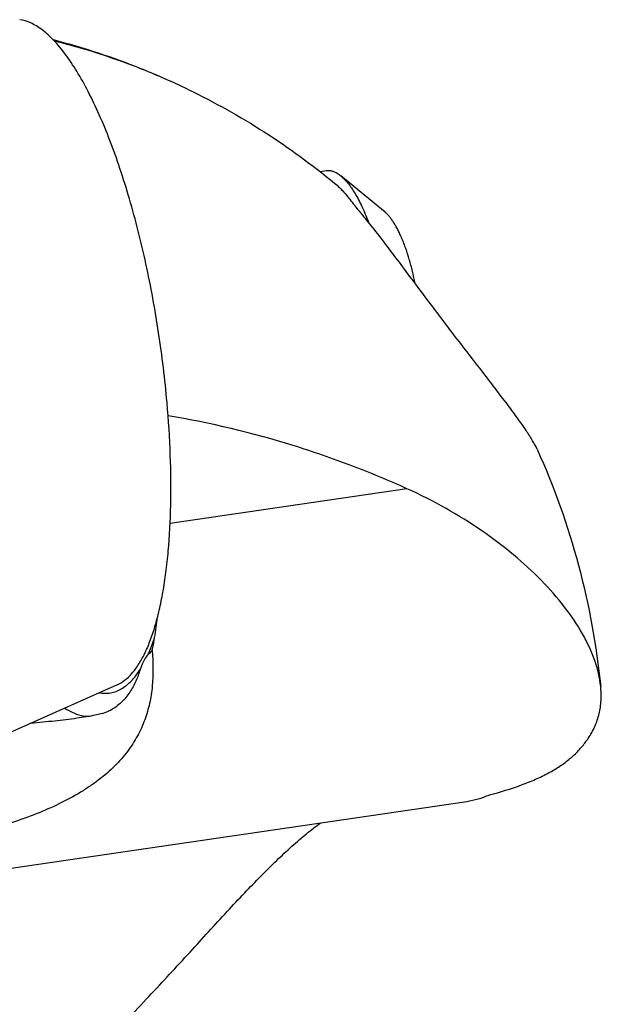
# Model space of a CAD drawing. Units: millimetres. Extents: x 0 to 420, y 0 to 297.
# Drawn here: x 362 to 369, y 116 to 128 of the extents above; entities that cross this region are included whole.
import ezdxf

# ---------------------------------------------------------------- set-up
doc = ezdxf.new("R2010")
doc.units = ezdxf.units.MM
doc.header["$LTSCALE"] = 23.1
for name, color, linetype in [('607299103-000_CL', 7, 'CONTINUOUS'), ('607386905-000_CL', 7, 'CONTINUOUS'), ('607426905-000_CL', 7, 'CONTINUOUS')]:
    doc.layers.add(name, color=color, linetype=linetype)

msp = doc.modelspace()

# ---------------------------------------------------------------- linework, layer by layer
at = {"layer": '607299103-000_CL', "color": 7, "linetype": 'CONTINUOUS'}
msp.add_line((363.4085, 119.8868), (360.5489, 118.6099), dxfattribs=at)
for points, knots in [([(364.0217, 123.3566), (363.9964, 123.644), (363.9273, 124.2165), (363.7735, 125.0542), (363.6049, 125.7262), (363.4481, 126.2294), (363.3248, 126.5745), (363.195, 126.8909), (363.0599, 127.1754), (362.9211, 127.4249), (362.7801, 127.637), (362.6383, 127.8093), (362.5158, 127.9229), (362.4182, 127.99), (362.3286, 128.038), (362.2574, 128.0603), (362.2107, 128.0664)], [0, 0, 0, 0, 0.1656379, 0.3306894, 0.4885861, 0.5629133, 0.6331975, 0.6988014, 0.7591707, 0.8138563, 0.8625468, 0.9051184, 0.9417213, 0.9579618, 0.9729746, 1, 1, 1, 1]), ([(363.4085, 119.8868), (363.4413, 119.9014), (363.5064, 119.9416), (363.5938, 120.0257), (363.6747, 120.1351), (363.749, 120.2691), (363.8164, 120.4268), (363.8767, 120.6073), (363.9293, 120.8097), (363.9741, 121.0325), (364.0106, 121.2745), (364.0491, 121.6301), (364.0735, 122.1107), (364.0674, 122.7208), (364.0407, 123.1412), (364.0217, 123.3566)], [0, 0, 0, 0, 0.0294931, 0.0622325, 0.0991989, 0.1409855, 0.1878984, 0.2400378, 0.2973598, 0.3597129, 0.4268609, 0.4985023, 0.6537785, 0.8222225, 1, 1, 1, 1])]:
    msp.add_open_spline(points, degree=3, knots=knots, dxfattribs=at)
at = {"layer": '607386905-000_CL', "color": 7, "linetype": 'CONTINUOUS'}
for p, q in [((365.9032, 126.1982), (365.9837, 126.21)), ((366.7019, 125.6988), (366.1572, 126.1472))]:
    msp.add_line(p, q, dxfattribs=at)
for points, knots in [([(365.9837, 126.21), (365.9905, 126.211), (366.0045, 126.2121), (366.0256, 126.211), (366.0471, 126.2071), (366.0689, 126.2005), (366.0908, 126.1911), (366.1213, 126.1746), (366.1431, 126.1588), (366.1572, 126.1472)], [0, 0, 0, 0, 0.109007, 0.2197522, 0.3338841, 0.4528905, 0.5780565, 0.7104529, 1, 1, 1, 1]), ([(366.1572, 126.1472), (366.1726, 126.1345), (366.2033, 126.1056), (366.2471, 126.0551), (366.2908, 125.9954), (366.3342, 125.927), (366.377, 125.8502), (366.4191, 125.7654), (366.4601, 125.6731), (366.4859, 125.6087), (366.4986, 125.5754)], [0, 0, 0, 0, 0.0888302, 0.1880595, 0.2979506, 0.4184807, 0.549414, 0.6903506, 0.8407588, 1, 1, 1, 1]), ([(367.0729, 124.8212), (367.0625, 124.8722), (367.0402, 124.9717), (367.0013, 125.1157), (366.9647, 125.2295), (366.9333, 125.3147), (366.9094, 125.374), (366.8848, 125.4296), (366.8596, 125.4814), (366.834, 125.529), (366.8081, 125.5723), (366.7819, 125.611), (366.7557, 125.6451), (366.7294, 125.6743), (366.711, 125.6913), (366.7019, 125.6988)], [0, 0, 0, 0, 0.1614929, 0.3167111, 0.4632036, 0.5324764, 0.5987527, 0.6618013, 0.7214156, 0.7774189, 0.8296687, 0.8780649, 0.9225594, 0.9631698, 1, 1, 1, 1])]:
    msp.add_open_spline(points, degree=3, knots=knots, dxfattribs=at)
at = {"layer": '607426905-000_CL', "color": 9, "linetype": 'CONTINUOUS'}
msp.add_line((366.9711, 122.2985), (364.0594, 121.8722), dxfattribs=at)
at = {"layer": '607426905-000_CL', "color": 7, "linetype": 'CONTINUOUS'}
msp.add_line((361.047, 117.4781), (367.7062, 118.4533), dxfattribs=at)
for centre, radius, start, end in [((360.3967, 119.2156), 8.8851, 68.03681, 75.47722), ((360.4409, 119.2288), 8.8551, 64.29224, 68.27), ((360.4011, 119.2276), 8.8724, 66.05697, 68.03429), ((351.8054, 122.3101), 12.2037, 351.3266, 352.50164), ((368.3815, 119.7452), 0.9652, 324.3519, 325.31346), ((368.3762, 119.7883), 0.9946, 323.44311, 325.70577)]:
    msp.add_arc(centre, radius, start, end, dxfattribs=at)
msp.add_ellipse((364.882, 108.922), major_axis=(-1.0416, 11.3626), ratio=0.0795388, start_param=0.0583021, end_param=0.1845025, dxfattribs=at)
for points, knots in [([(363.7193, 127.4547), (363.6314, 127.4898), (363.277, 127.6241), (362.9135, 127.7343), (362.6377, 127.803)], [0, 0, 0, 0, 0.2499034, 1, 1, 1, 1]), ([(364.2821, 127.2075), (364.6034, 127.0528), (365.2282, 126.704), (365.8063, 126.2825), (366.0815, 126.0553)], [0, 0, 0, 0, 0.499857, 1, 1, 1, 1]), ([(366.0815, 126.0553), (366.1219, 126.022), (366.2027, 125.9417), (366.2731, 125.8526), (366.3091, 125.8032)], [0, 0, 0, 0, 0.4618259, 1, 1, 1, 1]), ([(368.5715, 122.7828), (368.5638, 122.7998), (368.546, 122.8356), (368.5016, 122.9139), (368.4311, 123.0233), (368.3306, 123.1666), (368.2133, 123.3255), (368.082, 123.4982), (367.8865, 123.7518), (367.623, 124.0919), (367.2959, 124.5222), (367.0185, 124.8944), (366.7951, 125.1927), (366.6308, 125.4086), (366.4703, 125.6124), (366.3625, 125.7418), (366.3091, 125.8032)], [0, 0, 0, 0, 0.0148083, 0.0317488, 0.0714877, 0.1181446, 0.170731, 0.2284013, 0.2904399, 0.4251747, 0.570182, 0.7197864, 0.7939717, 0.8662239, 0.9353062, 1, 1, 1, 1]), ([(366.9711, 122.2985), (366.7477, 122.3992), (366.2859, 122.591), (365.3163, 122.9261), (364.5541, 123.1087), (364.0351, 123.1941)], [0, 0, 0, 0, 0.2389701, 0.487122, 1, 1, 1, 1]), ([(368.5715, 122.7828), (368.7784, 122.3235), (369.1182, 121.368), (369.3005, 120.3705), (369.3519, 119.8677)], [0, 0, 0, 0, 0.4991507, 1, 1, 1, 1]), ([(369.3519, 119.8677), (369.3408, 119.9757), (369.3008, 120.1401), (369.2143, 120.3522), (369.0981, 120.5771), (368.9071, 120.8581), (368.6213, 121.1827), (368.2794, 121.4965), (367.8868, 121.793), (367.4486, 122.066), (367.1345, 122.2249), (366.9711, 122.2985)], [0, 0, 0, 0, 0.092324, 0.1421776, 0.1946348, 0.3073116, 0.429957, 0.5616103, 0.7011828, 0.8476186, 1, 1, 1, 1]), ([(363.8378, 120.307), (363.841, 120.3204), (363.8534, 120.3743), (363.8633, 120.4288), (363.8696, 120.4698)], [0, 0, 0, 0, 0.2503637, 1, 1, 1, 1]), ([(363.8378, 120.307), (363.8513, 120.1621), (363.8549, 119.9438), (363.8113, 119.659), (363.7516, 119.4524), (363.6615, 119.2527), (363.5379, 119.0616), (363.379, 118.8811), (363.2199, 118.7435), (363.0763, 118.6399), (362.9162, 118.5372), (362.6965, 118.4191), (362.4114, 118.2948), (362.1068, 118.1859), (361.7894, 118.092), (361.3612, 117.9868), (361.0361, 117.9278), (360.8199, 117.8971)], [0, 0, 0, 0, 0.1008333, 0.1500789, 0.1992992, 0.2493852, 0.3013985, 0.3564559, 0.4155063, 0.4467332, 0.4791205, 0.5472524, 0.619367, 0.6944704, 0.7713294, 0.8486572, 1, 1, 1, 1]), ([(363.8378, 120.307), (363.8343, 120.303), (363.8192, 120.2865), (363.8023, 120.2718), (363.7896, 120.2605)], [0, 0, 0, 0, 0.237721, 1, 1, 1, 1]), ([(363.6923, 120.0766), (363.6845, 120.0524), (363.6682, 120.0039), (363.6296, 119.9082), (363.5674, 119.792), (363.4645, 119.6654), (363.375, 119.5986), (363.325, 119.5723)], [0, 0, 0, 0, 0.1192586, 0.2399567, 0.4841023, 0.7348604, 1, 1, 1, 1]), ([(369.1979, 119.2279), (369.2295, 119.2743), (369.2843, 119.3719), (369.3376, 119.5307), (369.3611, 119.6976), (369.3578, 119.8108), (369.3519, 119.8677)], [0, 0, 0, 0, 0.2508987, 0.4966832, 0.7443814, 1, 1, 1, 1]), ([(363.2084, 119.5286), (363.1853, 119.5233), (363.088, 119.5023), (362.9899, 119.4859), (362.9149, 119.4749)], [0, 0, 0, 0, 0.2388612, 1, 1, 1, 1]), ([(363.325, 119.5723), (363.316, 119.5677), (363.2787, 119.5494), (363.2391, 119.5357), (363.2084, 119.5286)], [0, 0, 0, 0, 0.2422916, 1, 1, 1, 1]), ([(362.9149, 119.4749), (362.824, 119.4616), (362.6357, 119.4389), (362.4468, 119.4219), (362.3495, 119.4139)], [0, 0, 0, 0, 0.4849898, 1, 1, 1, 1]), ([(367.9845, 118.5335), (368.1177, 118.5678), (368.3098, 118.625), (368.5499, 118.7214), (368.708, 118.7984), (368.8493, 118.8827), (368.9731, 118.9743), (369.0792, 119.0733), (369.1392, 119.1456), (369.1658, 119.1826)], [0, 0, 0, 0, 0.3002207, 0.4368391, 0.5645876, 0.6839135, 0.7955221, 0.900438, 1, 1, 1, 1]), ([(367.7062, 118.4533), (367.7533, 118.4601), (367.8481, 118.4809), (367.9394, 118.514), (367.9845, 118.5335)], [0, 0, 0, 0, 0.4917387, 1, 1, 1, 1]), ([(361.9797, 114.3168), (362.2045, 114.5032), (362.6354, 114.8821), (363.2389, 115.4665), (363.79, 116.04), (364.2902, 116.5839), (364.678, 117.0098), (364.9687, 117.3211), (365.1712, 117.5315), (365.3651, 117.7243), (365.5514, 117.8986), (365.731, 118.0537), (365.8513, 118.1474), (365.9105, 118.1905)], [0, 0, 0, 0, 0.1585462, 0.3113716, 0.4560648, 0.5903935, 0.7126149, 0.7688269, 0.8216767, 0.8711545, 0.9172993, 0.9602003, 1, 1, 1, 1])]:
    msp.add_open_spline(points, degree=3, knots=knots, dxfattribs=at)
at = {"layer": '607426905-000_CL', "color": 9, "linetype": 'CONTINUOUS'}
for points, knots in [([(363.7896, 120.2605), (363.7968, 120.2767), (363.8262, 120.3454), (363.8518, 120.4157), (363.8696, 120.4698)], [0, 0, 0, 0, 0.237975, 1, 1, 1, 1]), ([(363.1913, 119.7894), (363.2142, 119.7852), (363.2604, 119.7806), (363.3295, 119.7862), (363.3967, 119.8045), (363.4859, 119.8467), (363.5677, 119.9143), (363.6408, 119.9999), (363.6754, 120.0499), (363.6923, 120.0766)], [0, 0, 0, 0, 0.1138077, 0.224816, 0.3363275, 0.4515962, 0.7039152, 0.8458379, 1, 1, 1, 1]), ([(362.7654, 119.5993), (362.773, 119.5944), (362.8025, 119.576), (362.8332, 119.5596), (362.8566, 119.5488)], [0, 0, 0, 0, 0.2590449, 1, 1, 1, 1]), ([(362.8566, 119.5488), (362.8918, 119.5326), (362.9627, 119.5074), (363.0378, 119.4996), (363.0736, 119.5007)], [0, 0, 0, 0, 0.5197299, 1, 1, 1, 1])]:
    msp.add_open_spline(points, degree=3, knots=knots, dxfattribs=at)

doc.saveas('drawing.dxf')
